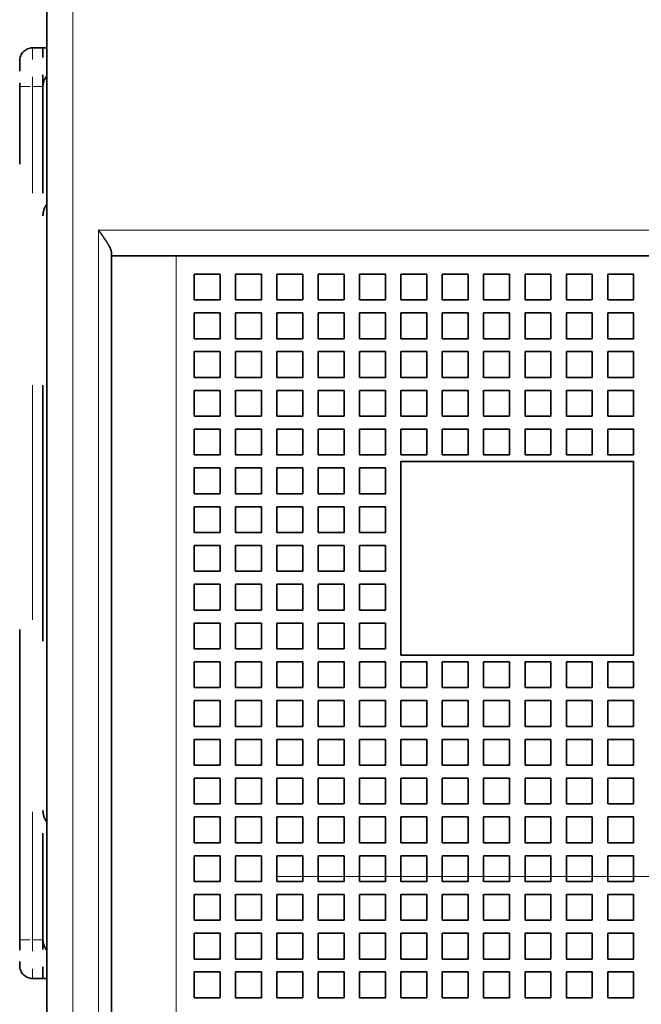
# Model space of a CAD drawing. Extents: x 0 to 420, y 0 to 297.
# Drawn here: x 164 to 170, y 194 to 203 of the extents above; entities that cross this region are included whole.
import ezdxf
from ezdxf.enums import TextEntityAlignment as Align

# ---------------------------------------------------------------- set-up
doc = ezdxf.new("R2010")
doc.units = 0
doc.linetypes.add('DASHDOT', pattern=[18.5, 12, -3, 0.5, -3])
doc.linetypes.add('DASHSPACE', pattern=[30, 12, -18])
doc.layers.get('0').update_dxf_attribs({"lineweight": 13})
doc.styles.get("Standard").update_dxf_attribs({"font": 'isocp.shx'})
doc.dimstyles.get("Standard").update_dxf_attribs({"dimtxt": 2.5, "dimasz": 2.5, "dimexe": 1.25, "dimexo": 0.625, "dimtad": 1, "dimcen": 2.5, "dimadec": 0, "dimazin": 0, "dimtfac": 1, "dimtmove": 0, "dimatfit": 0, "dimfxl": 1, "dimarcsym": 0})

# ---------------------------------------------------------------- blocks, each defined once
blk = doc.blocks.new('*D100')
at = {"color": 230, "lineweight": 13, "ltscale": 0.151643}
blk.add_line((164.326067, 192.556787), (164.326067, 186.49106), dxfattribs=at)
at = {"color": 230, "lineweight": 13, "ltscale": 0.413891}
blk.add_line((153.032922, 188.49106), (169.588567, 188.49106), dxfattribs=at)
at = {"color": 230, "lineweight": 13}
for points in [[(162.394216, 187.973421), (164.326067, 188.49106), (162.394216, 189.008698)], [(166.520418, 189.008698), (164.588567, 188.49106), (166.520418, 187.973421)]]:
    blk.add_lwpolyline(points, dxfattribs=at)
for s, p, p2 in [('1', (156.96856, 189.49106), (158.703431, 189.49106)), ('"', (161.172404, 185.49106), (162.639071, 185.49106)), ('0.04', (153.032924, 185.49106), (161.172404, 185.49106))]:
    blk.add_text(s, height=2, dxfattribs=at).set_placement(p, p2, align=Align.FIT)
blk = doc.blocks.new('*D116')
at = {"color": 230, "lineweight": 13}
for p, q in [((163.776067, 223.669287), (133.823106, 223.669287)), ((135.823106, 166.669287), (135.823106, 223.669287)), ((163.776067, 166.669287), (133.823106, 166.669287))]:
    blk.add_line(p, q, dxfattribs=at)
for points in [[(136.340745, 221.737435), (135.823106, 223.669287), (135.305467, 221.737435)], [(135.305467, 168.601139), (135.823106, 166.669287), (136.340745, 168.601139)]]:
    blk.add_lwpolyline(points, dxfattribs=at)
for s, p, p2 in [('"', (138.823106, 198.505694), (138.823106, 199.972361)), ('8.98', (138.823106, 190.366213), (138.823106, 198.505694)), ('228', (134.823106, 192.166982), (134.823106, 198.171593))]:
    blk.add_text(s, height=2, rotation=90.000003, dxfattribs=at).set_placement(p, p2, align=Align.FIT)
blk = doc.blocks.new('BLOCK99')
at = {"color": 7, "lineweight": 35}
for p, q in [((-52.5, -46), (-52.5, 48.8)), ((-50, 10), (-50, -46)), ((47.5, 10), (-47.5, 10))]:
    blk.add_line(p, q, dxfattribs=at)
at = {"color": 7, "lineweight": 13}
for p, q in [((-51.5, -46), (-51.5, 48.8)), ((50.5, 11), (-50.5, 11)), ((-50.5, 11), (-50.5, -46)), ((-47.5, 10), (-47.5, -46))]:
    blk.add_line(p, q, dxfattribs=at)
at = {"color": 7, "linetype": 'DASHSPACE', "lineweight": 35, "ltscale": 0.01}
for p, q in [((-52.65, 18.05), (-53.05, 18.05)), ((-52.65, -17.95), (-53.05, -17.95))]:
    blk.add_line(p, q, dxfattribs=at)
at = {"color": 7, "linetype": 'DASHSPACE', "lineweight": 13, "ltscale": 0.0375}
for p, q in [((-53.05, 18.05), (-53.05, 16.55)), ((-53.05, -16.45), (-53.05, -17.95))]:
    blk.add_line(p, q, dxfattribs=at)
at = {"color": 7, "linetype": 'DASHSPACE', "lineweight": 35, "ltscale": 0.00375}
for p, q in [((-52.5, 18.05), (-52.65, 18.05)), ((-52.5, -17.95), (-52.65, -17.95))]:
    blk.add_line(p, q, dxfattribs=at)
at = {"color": 7, "linetype": 'DASHSPACE', "lineweight": 35, "ltscale": 0.0375}
for p, q in [((-52.65, 16.55), (-52.65, 18.05)), ((-52.65, -17.95), (-52.65, -16.45))]:
    blk.add_line(p, q, dxfattribs=at)
at = {"color": 7, "linetype": 'DASHSPACE', "lineweight": 35, "ltscale": 0.025}
for p, q in [((-53.55, 17.55), (-53.55, 16.55)), ((-53.55, -16.45), (-53.55, -17.45))]:
    blk.add_line(p, q, dxfattribs=at)
at = {"color": 7, "linetype": 'DASHSPACE', "lineweight": 13, "ltscale": 0.0125}
for p, q in [((-53.55, 16.55), (-53.05, 16.55)), ((-53.55, -16.45), (-53.05, -16.45))]:
    blk.add_line(p, q, dxfattribs=at)
at = {"color": 7, "linetype": 'DASHSPACE', "lineweight": 35}
blk.add_line((-53.55, -16.45), (-53.55, 16.55), dxfattribs=at)
at = {"color": 7, "linetype": 'DASHSPACE', "lineweight": 13, "ltscale": 0.01}
for p, q in [((-52.65, 16.55), (-53.05, 16.55)), ((-52.65, -16.45), (-53.05, -16.45))]:
    blk.add_line(p, q, dxfattribs=at)
at = {"color": 7, "linetype": 'DASHSPACE', "lineweight": 13, "ltscale": 0.4125}
for p, q in [((-53.05, 0.05), (-53.05, 16.55)), ((-53.05, -16.45), (-53.05, 0.05))]:
    blk.add_line(p, q, dxfattribs=at)
at = {"color": 7, "linetype": 'DASHSPACE', "lineweight": 35, "ltscale": 0.4125}
for q in [(-52.65, 16.55), (-52.65, -16.45)]:
    blk.add_line((-52.65, 0.05), q, dxfattribs=at)
at = {"color": 7, "lineweight": 35, "ltscale": 0.003349}
blk.add_line((-50, 10.134), (-50, 10), dxfattribs=at)
at = {"color": 7, "lineweight": 35, "ltscale": 0.0625}
blk.add_line((-50, 10), (-47.5, 10), dxfattribs=at)
at = {"color": 7, "lineweight": 35, "ltscale": 0.025}
for p, q in [((-46.8, 9.3), (-46.8, 8.3)), ((-45.8, 9.3), (-46.8, 9.3)), ((-45.8, 9.3), (-45.8, 8.3)), ((-45.2, 9.3), (-45.2, 8.3)), ((-44.2, 9.3), (-45.2, 9.3)), ((-44.2, 9.3), (-44.2, 8.3)), ((-43.6, 9.3), (-43.6, 8.3)), ((-42.6, 9.3), (-43.6, 9.3)), ((-42.6, 9.3), (-42.6, 8.3)), ((-42, 9.3), (-42, 8.3)), ((-41, 9.3), (-42, 9.3)), ((-41, 9.3), (-41, 8.3)), ((-40.4, 9.3), (-40.4, 8.3)), ((-39.4, 9.3), (-40.4, 9.3)), ((-39.4, 9.3), (-39.4, 8.3)), ((-38.8, 9.3), (-38.8, 8.3)), ((-37.8, 9.3), (-38.8, 9.3)), ((-37.8, 9.3), (-37.8, 8.3)), ((-37.2, 9.3), (-37.2, 8.3)), ((-36.2, 9.3), (-37.2, 9.3)), ((-36.2, 9.3), (-36.2, 8.3)), ((-35.6, 9.3), (-35.6, 8.3)), ((-34.6, 9.3), (-35.6, 9.3)), ((-34.6, 9.3), (-34.6, 8.3)), ((-34, 9.3), (-34, 8.3)), ((-33, 9.3), (-34, 9.3)), ((-33, 9.3), (-33, 8.3)), ((-32.4, 9.3), (-32.4, 8.3)), ((-31.4, 9.3), (-32.4, 9.3)), ((-31.4, 9.3), (-31.4, 8.3)), ((-30.8, 9.3), (-30.8, 8.3)), ((-29.8, 9.3), (-30.8, 9.3)), ((-29.8, 9.3), (-29.8, 8.3)), ((-45.8, 8.3), (-46.8, 8.3)), ((-44.2, 8.3), (-45.2, 8.3)), ((-42.6, 8.3), (-43.6, 8.3)), ((-41, 8.3), (-42, 8.3)), ((-39.4, 8.3), (-40.4, 8.3)), ((-37.8, 8.3), (-38.8, 8.3)), ((-36.2, 8.3), (-37.2, 8.3)), ((-34.6, 8.3), (-35.6, 8.3)), ((-33, 8.3), (-34, 8.3)), ((-31.4, 8.3), (-32.4, 8.3)), ((-29.8, 8.3), (-30.8, 8.3)), ((-46.8, 7.8), (-46.8, 6.8)), ((-45.8, 7.8), (-46.8, 7.8)), ((-45.8, 7.8), (-45.8, 6.8)), ((-45.2, 7.8), (-45.2, 6.8)), ((-44.2, 7.8), (-45.2, 7.8)), ((-44.2, 7.8), (-44.2, 6.8)), ((-43.6, 7.8), (-43.6, 6.8)), ((-42.6, 7.8), (-43.6, 7.8)), ((-42.6, 7.8), (-42.6, 6.8)), ((-42, 7.8), (-42, 6.8)), ((-41, 7.8), (-42, 7.8)), ((-41, 7.8), (-41, 6.8)), ((-40.4, 7.8), (-40.4, 6.8)), ((-39.4, 7.8), (-40.4, 7.8)), ((-39.4, 7.8), (-39.4, 6.8)), ((-38.8, 7.8), (-38.8, 6.8)), ((-37.8, 7.8), (-38.8, 7.8)), ((-37.8, 7.8), (-37.8, 6.8)), ((-37.2, 7.8), (-37.2, 6.8)), ((-36.2, 7.8), (-37.2, 7.8)), ((-36.2, 7.8), (-36.2, 6.8)), ((-35.6, 7.8), (-35.6, 6.8)), ((-34.6, 7.8), (-35.6, 7.8)), ((-34.6, 7.8), (-34.6, 6.8)), ((-34, 7.8), (-34, 6.8)), ((-33, 7.8), (-34, 7.8)), ((-33, 7.8), (-33, 6.8)), ((-32.4, 7.8), (-32.4, 6.8)), ((-31.4, 7.8), (-32.4, 7.8)), ((-31.4, 7.8), (-31.4, 6.8)), ((-30.8, 7.8), (-30.8, 6.8)), ((-29.8, 7.8), (-30.8, 7.8)), ((-29.8, 7.8), (-29.8, 6.8)), ((-45.8, 6.8), (-46.8, 6.8)), ((-44.2, 6.8), (-45.2, 6.8)), ((-42.6, 6.8), (-43.6, 6.8)), ((-41, 6.8), (-42, 6.8)), ((-39.4, 6.8), (-40.4, 6.8)), ((-37.8, 6.8), (-38.8, 6.8)), ((-36.2, 6.8), (-37.2, 6.8)), ((-34.6, 6.8), (-35.6, 6.8)), ((-33, 6.8), (-34, 6.8)), ((-31.4, 6.8), (-32.4, 6.8)), ((-29.8, 6.8), (-30.8, 6.8)), ((-46.8, 6.3), (-46.8, 5.3)), ((-45.8, 6.3), (-46.8, 6.3)), ((-45.8, 6.3), (-45.8, 5.3)), ((-45.2, 6.3), (-45.2, 5.3)), ((-44.2, 6.3), (-45.2, 6.3)), ((-44.2, 6.3), (-44.2, 5.3)), ((-43.6, 6.3), (-43.6, 5.3)), ((-42.6, 6.3), (-43.6, 6.3)), ((-42.6, 6.3), (-42.6, 5.3)), ((-42, 6.3), (-42, 5.3)), ((-41, 6.3), (-42, 6.3)), ((-41, 6.3), (-41, 5.3)), ((-40.4, 6.3), (-40.4, 5.3)), ((-39.4, 6.3), (-40.4, 6.3)), ((-39.4, 6.3), (-39.4, 5.3)), ((-38.8, 6.3), (-38.8, 5.3)), ((-37.8, 6.3), (-38.8, 6.3)), ((-37.8, 6.3), (-37.8, 5.3)), ((-37.2, 6.3), (-37.2, 5.3)), ((-36.2, 6.3), (-37.2, 6.3)), ((-36.2, 6.3), (-36.2, 5.3)), ((-35.6, 6.3), (-35.6, 5.3)), ((-34.6, 6.3), (-35.6, 6.3)), ((-34.6, 6.3), (-34.6, 5.3)), ((-34, 6.3), (-34, 5.3)), ((-33, 6.3), (-34, 6.3)), ((-33, 6.3), (-33, 5.3)), ((-32.4, 6.3), (-32.4, 5.3)), ((-31.4, 6.3), (-32.4, 6.3)), ((-31.4, 6.3), (-31.4, 5.3)), ((-30.8, 6.3), (-30.8, 5.3)), ((-29.8, 6.3), (-30.8, 6.3)), ((-29.8, 6.3), (-29.8, 5.3)), ((-45.8, 5.3), (-46.8, 5.3)), ((-44.2, 5.3), (-45.2, 5.3)), ((-42.6, 5.3), (-43.6, 5.3)), ((-41, 5.3), (-42, 5.3)), ((-39.4, 5.3), (-40.4, 5.3)), ((-37.8, 5.3), (-38.8, 5.3)), ((-36.2, 5.3), (-37.2, 5.3)), ((-34.6, 5.3), (-35.6, 5.3)), ((-33, 5.3), (-34, 5.3)), ((-31.4, 5.3), (-32.4, 5.3)), ((-29.8, 5.3), (-30.8, 5.3)), ((-46.8, 4.8), (-46.8, 3.8)), ((-45.8, 4.8), (-46.8, 4.8)), ((-45.8, 4.8), (-45.8, 3.8)), ((-45.2, 4.8), (-45.2, 3.8)), ((-44.2, 4.8), (-45.2, 4.8)), ((-44.2, 4.8), (-44.2, 3.8)), ((-43.6, 4.8), (-43.6, 3.8)), ((-42.6, 4.8), (-43.6, 4.8)), ((-42.6, 4.8), (-42.6, 3.8)), ((-42, 4.8), (-42, 3.8)), ((-41, 4.8), (-42, 4.8)), ((-41, 4.8), (-41, 3.8)), ((-40.4, 4.8), (-40.4, 3.8)), ((-39.4, 4.8), (-40.4, 4.8)), ((-39.4, 4.8), (-39.4, 3.8)), ((-38.8, 4.8), (-38.8, 3.8)), ((-37.8, 4.8), (-38.8, 4.8)), ((-37.8, 4.8), (-37.8, 3.8)), ((-37.2, 4.8), (-37.2, 3.8)), ((-36.2, 4.8), (-37.2, 4.8)), ((-36.2, 4.8), (-36.2, 3.8)), ((-35.6, 4.8), (-35.6, 3.8)), ((-34.6, 4.8), (-35.6, 4.8)), ((-34.6, 4.8), (-34.6, 3.8)), ((-34, 4.8), (-34, 3.8)), ((-33, 4.8), (-34, 4.8)), ((-33, 4.8), (-33, 3.8)), ((-32.4, 4.8), (-32.4, 3.8)), ((-31.4, 4.8), (-32.4, 4.8)), ((-31.4, 4.8), (-31.4, 3.8)), ((-30.8, 4.8), (-30.8, 3.8)), ((-29.8, 4.8), (-30.8, 4.8)), ((-29.8, 4.8), (-29.8, 3.8)), ((-45.8, 3.8), (-46.8, 3.8)), ((-44.2, 3.8), (-45.2, 3.8)), ((-42.6, 3.8), (-43.6, 3.8)), ((-41, 3.8), (-42, 3.8)), ((-39.4, 3.8), (-40.4, 3.8)), ((-37.8, 3.8), (-38.8, 3.8)), ((-36.2, 3.8), (-37.2, 3.8)), ((-34.6, 3.8), (-35.6, 3.8)), ((-33, 3.8), (-34, 3.8)), ((-31.4, 3.8), (-32.4, 3.8)), ((-29.8, 3.8), (-30.8, 3.8)), ((-46.8, 3.3), (-46.8, 2.3)), ((-45.8, 3.3), (-46.8, 3.3)), ((-45.8, 3.3), (-45.8, 2.3)), ((-45.2, 3.3), (-45.2, 2.3)), ((-44.2, 3.3), (-45.2, 3.3)), ((-44.2, 3.3), (-44.2, 2.3)), ((-43.6, 3.3), (-43.6, 2.3)), ((-42.6, 3.3), (-43.6, 3.3)), ((-42.6, 3.3), (-42.6, 2.3)), ((-42, 3.3), (-42, 2.3)), ((-41, 3.3), (-42, 3.3)), ((-41, 3.3), (-41, 2.3)), ((-40.4, 3.3), (-40.4, 2.3)), ((-39.4, 3.3), (-40.4, 3.3)), ((-39.4, 3.3), (-39.4, 2.3)), ((-38.8, 3.3), (-38.8, 2.3)), ((-37.8, 3.3), (-38.8, 3.3)), ((-37.8, 3.3), (-37.8, 2.3)), ((-37.2, 3.3), (-37.2, 2.3)), ((-36.2, 3.3), (-37.2, 3.3)), ((-36.2, 3.3), (-36.2, 2.3)), ((-35.6, 3.3), (-35.6, 2.3)), ((-34.6, 3.3), (-35.6, 3.3)), ((-34.6, 3.3), (-34.6, 2.3)), ((-34, 3.3), (-34, 2.3)), ((-33, 3.3), (-34, 3.3)), ((-33, 3.3), (-33, 2.3)), ((-32.4, 3.3), (-32.4, 2.3)), ((-31.4, 3.3), (-32.4, 3.3)), ((-31.4, 3.3), (-31.4, 2.3)), ((-30.8, 3.3), (-30.8, 2.3)), ((-29.8, 3.3), (-30.8, 3.3)), ((-29.8, 3.3), (-29.8, 2.3)), ((-45.8, 2.3), (-46.8, 2.3)), ((-44.2, 2.3), (-45.2, 2.3)), ((-42.6, 2.3), (-43.6, 2.3)), ((-41, 2.3), (-42, 2.3)), ((-39.4, 2.3), (-40.4, 2.3)), ((-37.8, 2.3), (-38.8, 2.3)), ((-36.2, 2.3), (-37.2, 2.3)), ((-34.6, 2.3), (-35.6, 2.3)), ((-33, 2.3), (-34, 2.3)), ((-31.4, 2.3), (-32.4, 2.3)), ((-29.8, 2.3), (-30.8, 2.3)), ((-46.8, 1.8), (-46.8, 0.8)), ((-45.8, 1.8), (-46.8, 1.8)), ((-45.8, 1.8), (-45.8, 0.8)), ((-45.2, 1.8), (-45.2, 0.8)), ((-44.2, 1.8), (-45.2, 1.8)), ((-44.2, 1.8), (-44.2, 0.8)), ((-43.6, 1.8), (-43.6, 0.8)), ((-42.6, 1.8), (-43.6, 1.8)), ((-42.6, 1.8), (-42.6, 0.8)), ((-42, 1.8), (-42, 0.8)), ((-41, 1.8), (-42, 1.8)), ((-41, 1.8), (-41, 0.8)), ((-40.4, 1.8), (-40.4, 0.8)), ((-39.4, 1.8), (-40.4, 1.8)), ((-39.4, 1.8), (-39.4, 0.8)), ((-45.8, 0.8), (-46.8, 0.8)), ((-44.2, 0.8), (-45.2, 0.8)), ((-42.6, 0.8), (-43.6, 0.8)), ((-41, 0.8), (-42, 0.8)), ((-39.4, 0.8), (-40.4, 0.8)), ((-46.8, 0.3), (-46.8, -0.7)), ((-45.8, 0.3), (-46.8, 0.3)), ((-45.8, 0.3), (-45.8, -0.7)), ((-45.2, 0.3), (-45.2, -0.7)), ((-44.2, 0.3), (-45.2, 0.3)), ((-44.2, 0.3), (-44.2, -0.7)), ((-43.6, 0.3), (-43.6, -0.7)), ((-42.6, 0.3), (-43.6, 0.3)), ((-42.6, 0.3), (-42.6, -0.7)), ((-42, 0.3), (-42, -0.7)), ((-41, 0.3), (-42, 0.3)), ((-41, 0.3), (-41, -0.7)), ((-40.4, 0.3), (-40.4, -0.7)), ((-39.4, 0.3), (-40.4, 0.3)), ((-39.4, 0.3), (-39.4, -0.7)), ((-45.8, -0.7), (-46.8, -0.7)), ((-44.2, -0.7), (-45.2, -0.7)), ((-42.6, -0.7), (-43.6, -0.7)), ((-41, -0.7), (-42, -0.7)), ((-39.4, -0.7), (-40.4, -0.7)), ((-46.8, -1.2), (-46.8, -2.2)), ((-45.8, -1.2), (-46.8, -1.2)), ((-45.8, -1.2), (-45.8, -2.2)), ((-45.2, -1.2), (-45.2, -2.2)), ((-44.2, -1.2), (-45.2, -1.2)), ((-44.2, -1.2), (-44.2, -2.2)), ((-43.6, -1.2), (-43.6, -2.2)), ((-42.6, -1.2), (-43.6, -1.2)), ((-42.6, -1.2), (-42.6, -2.2)), ((-42, -1.2), (-42, -2.2)), ((-41, -1.2), (-42, -1.2)), ((-41, -1.2), (-41, -2.2)), ((-40.4, -1.2), (-40.4, -2.2)), ((-39.4, -1.2), (-40.4, -1.2)), ((-39.4, -1.2), (-39.4, -2.2)), ((-45.8, -2.2), (-46.8, -2.2)), ((-44.2, -2.2), (-45.2, -2.2)), ((-42.6, -2.2), (-43.6, -2.2)), ((-41, -2.2), (-42, -2.2)), ((-39.4, -2.2), (-40.4, -2.2)), ((-46.8, -2.7), (-46.8, -3.7)), ((-45.8, -2.7), (-46.8, -2.7)), ((-45.8, -2.7), (-45.8, -3.7)), ((-45.2, -2.7), (-45.2, -3.7)), ((-44.2, -2.7), (-45.2, -2.7)), ((-44.2, -2.7), (-44.2, -3.7)), ((-43.6, -2.7), (-43.6, -3.7)), ((-42.6, -2.7), (-43.6, -2.7)), ((-42.6, -2.7), (-42.6, -3.7)), ((-42, -2.7), (-42, -3.7)), ((-41, -2.7), (-42, -2.7)), ((-41, -2.7), (-41, -3.7)), ((-40.4, -2.7), (-40.4, -3.7)), ((-39.4, -2.7), (-40.4, -2.7)), ((-39.4, -2.7), (-39.4, -3.7)), ((-45.8, -3.7), (-46.8, -3.7)), ((-44.2, -3.7), (-45.2, -3.7)), ((-42.6, -3.7), (-43.6, -3.7)), ((-41, -3.7), (-42, -3.7)), ((-39.4, -3.7), (-40.4, -3.7)), ((-46.8, -4.2), (-46.8, -5.2)), ((-45.8, -4.2), (-46.8, -4.2)), ((-45.8, -4.2), (-45.8, -5.2)), ((-45.2, -4.2), (-45.2, -5.2)), ((-44.2, -4.2), (-45.2, -4.2)), ((-44.2, -4.2), (-44.2, -5.2)), ((-43.6, -4.2), (-43.6, -5.2)), ((-42.6, -4.2), (-43.6, -4.2)), ((-42.6, -4.2), (-42.6, -5.2)), ((-42, -4.2), (-42, -5.2)), ((-41, -4.2), (-42, -4.2)), ((-41, -4.2), (-41, -5.2)), ((-40.4, -4.2), (-40.4, -5.2)), ((-39.4, -4.2), (-40.4, -4.2)), ((-39.4, -4.2), (-39.4, -5.2)), ((-45.8, -5.2), (-46.8, -5.2)), ((-44.2, -5.2), (-45.2, -5.2)), ((-42.6, -5.2), (-43.6, -5.2)), ((-41, -5.2), (-42, -5.2)), ((-39.4, -5.2), (-40.4, -5.2)), ((-46.8, -5.7), (-46.8, -6.7)), ((-45.8, -5.7), (-46.8, -5.7)), ((-45.8, -5.7), (-45.8, -6.7)), ((-45.2, -5.7), (-45.2, -6.7)), ((-44.2, -5.7), (-45.2, -5.7)), ((-44.2, -5.7), (-44.2, -6.7)), ((-43.6, -5.7), (-43.6, -6.7)), ((-42.6, -5.7), (-43.6, -5.7)), ((-42.6, -5.7), (-42.6, -6.7)), ((-42, -5.7), (-42, -6.7)), ((-41, -5.7), (-42, -5.7)), ((-41, -5.7), (-41, -6.7)), ((-40.4, -5.7), (-40.4, -6.7)), ((-39.4, -5.7), (-40.4, -5.7)), ((-39.4, -5.7), (-39.4, -6.7)), ((-38.8, -5.7), (-38.8, -6.7)), ((-37.8, -5.7), (-38.8, -5.7)), ((-37.8, -5.7), (-37.8, -6.7)), ((-37.2, -5.7), (-37.2, -6.7)), ((-36.2, -5.7), (-37.2, -5.7)), ((-36.2, -5.7), (-36.2, -6.7)), ((-35.6, -5.7), (-35.6, -6.7)), ((-34.6, -5.7), (-35.6, -5.7)), ((-34.6, -5.7), (-34.6, -6.7)), ((-34, -5.7), (-34, -6.7)), ((-33, -5.7), (-34, -5.7)), ((-33, -5.7), (-33, -6.7)), ((-32.4, -5.7), (-32.4, -6.7)), ((-31.4, -5.7), (-32.4, -5.7)), ((-31.4, -5.7), (-31.4, -6.7)), ((-30.8, -5.7), (-30.8, -6.7)), ((-29.8, -5.7), (-30.8, -5.7)), ((-29.8, -5.7), (-29.8, -6.7)), ((-45.8, -6.7), (-46.8, -6.7)), ((-44.2, -6.7), (-45.2, -6.7)), ((-42.6, -6.7), (-43.6, -6.7)), ((-41, -6.7), (-42, -6.7)), ((-39.4, -6.7), (-40.4, -6.7)), ((-37.8, -6.7), (-38.8, -6.7)), ((-36.2, -6.7), (-37.2, -6.7)), ((-34.6, -6.7), (-35.6, -6.7)), ((-33, -6.7), (-34, -6.7)), ((-31.4, -6.7), (-32.4, -6.7)), ((-29.8, -6.7), (-30.8, -6.7)), ((-46.8, -7.2), (-46.8, -8.2)), ((-45.8, -7.2), (-46.8, -7.2)), ((-45.8, -7.2), (-45.8, -8.2)), ((-45.2, -7.2), (-45.2, -8.2)), ((-44.2, -7.2), (-45.2, -7.2)), ((-44.2, -7.2), (-44.2, -8.2)), ((-43.6, -7.2), (-43.6, -8.2)), ((-42.6, -7.2), (-43.6, -7.2)), ((-42.6, -7.2), (-42.6, -8.2)), ((-42, -7.2), (-42, -8.2)), ((-41, -7.2), (-42, -7.2)), ((-41, -7.2), (-41, -8.2)), ((-40.4, -7.2), (-40.4, -8.2)), ((-39.4, -7.2), (-40.4, -7.2)), ((-39.4, -7.2), (-39.4, -8.2)), ((-38.8, -7.2), (-38.8, -8.2)), ((-37.8, -7.2), (-38.8, -7.2)), ((-37.8, -7.2), (-37.8, -8.2)), ((-37.2, -7.2), (-37.2, -8.2)), ((-36.2, -7.2), (-37.2, -7.2)), ((-36.2, -7.2), (-36.2, -8.2)), ((-35.6, -7.2), (-35.6, -8.2)), ((-34.6, -7.2), (-35.6, -7.2)), ((-34.6, -7.2), (-34.6, -8.2)), ((-34, -7.2), (-34, -8.2)), ((-33, -7.2), (-34, -7.2)), ((-33, -7.2), (-33, -8.2)), ((-32.4, -7.2), (-32.4, -8.2)), ((-31.4, -7.2), (-32.4, -7.2)), ((-31.4, -7.2), (-31.4, -8.2)), ((-30.8, -7.2), (-30.8, -8.2)), ((-29.8, -7.2), (-30.8, -7.2)), ((-29.8, -7.2), (-29.8, -8.2)), ((-45.8, -8.2), (-46.8, -8.2)), ((-44.2, -8.2), (-45.2, -8.2)), ((-42.6, -8.2), (-43.6, -8.2)), ((-41, -8.2), (-42, -8.2)), ((-39.4, -8.2), (-40.4, -8.2)), ((-37.8, -8.2), (-38.8, -8.2)), ((-36.2, -8.2), (-37.2, -8.2)), ((-34.6, -8.2), (-35.6, -8.2)), ((-33, -8.2), (-34, -8.2)), ((-31.4, -8.2), (-32.4, -8.2)), ((-29.8, -8.2), (-30.8, -8.2)), ((-46.8, -8.7), (-46.8, -9.7)), ((-45.8, -8.7), (-46.8, -8.7)), ((-45.8, -8.7), (-45.8, -9.7)), ((-45.2, -8.7), (-45.2, -9.7)), ((-44.2, -8.7), (-45.2, -8.7)), ((-44.2, -8.7), (-44.2, -9.7)), ((-43.6, -8.7), (-43.6, -9.7)), ((-42.6, -8.7), (-43.6, -8.7)), ((-42.6, -8.7), (-42.6, -9.7)), ((-42, -8.7), (-42, -9.7)), ((-41, -8.7), (-42, -8.7)), ((-41, -8.7), (-41, -9.7)), ((-40.4, -8.7), (-40.4, -9.7)), ((-39.4, -8.7), (-40.4, -8.7)), ((-39.4, -8.7), (-39.4, -9.7)), ((-38.8, -8.7), (-38.8, -9.7)), ((-37.8, -8.7), (-38.8, -8.7)), ((-37.8, -8.7), (-37.8, -9.7)), ((-37.2, -8.7), (-37.2, -9.7)), ((-36.2, -8.7), (-37.2, -8.7)), ((-36.2, -8.7), (-36.2, -9.7)), ((-35.6, -8.7), (-35.6, -9.7)), ((-34.6, -8.7), (-35.6, -8.7)), ((-34.6, -8.7), (-34.6, -9.7)), ((-34, -8.7), (-34, -9.7)), ((-33, -8.7), (-34, -8.7)), ((-33, -8.7), (-33, -9.7)), ((-32.4, -8.7), (-32.4, -9.7)), ((-31.4, -8.7), (-32.4, -8.7)), ((-31.4, -8.7), (-31.4, -9.7)), ((-30.8, -8.7), (-30.8, -9.7)), ((-29.8, -8.7), (-30.8, -8.7)), ((-29.8, -8.7), (-29.8, -9.7)), ((-45.8, -9.7), (-46.8, -9.7)), ((-44.2, -9.7), (-45.2, -9.7)), ((-42.6, -9.7), (-43.6, -9.7)), ((-41, -9.7), (-42, -9.7)), ((-39.4, -9.7), (-40.4, -9.7)), ((-37.8, -9.7), (-38.8, -9.7)), ((-36.2, -9.7), (-37.2, -9.7)), ((-34.6, -9.7), (-35.6, -9.7)), ((-33, -9.7), (-34, -9.7)), ((-31.4, -9.7), (-32.4, -9.7)), ((-29.8, -9.7), (-30.8, -9.7)), ((-46.8, -10.2), (-46.8, -11.2)), ((-45.8, -10.2), (-46.8, -10.2)), ((-45.8, -10.2), (-45.8, -11.2)), ((-45.2, -10.2), (-45.2, -11.2)), ((-44.2, -10.2), (-45.2, -10.2)), ((-44.2, -10.2), (-44.2, -11.2)), ((-43.6, -10.2), (-43.6, -11.2)), ((-42.6, -10.2), (-43.6, -10.2)), ((-42.6, -10.2), (-42.6, -11.2)), ((-42, -10.2), (-42, -11.2)), ((-41, -10.2), (-42, -10.2)), ((-41, -10.2), (-41, -11.2)), ((-40.4, -10.2), (-40.4, -11.2)), ((-39.4, -10.2), (-40.4, -10.2)), ((-39.4, -10.2), (-39.4, -11.2)), ((-38.8, -10.2), (-38.8, -11.2)), ((-37.8, -10.2), (-38.8, -10.2)), ((-37.8, -10.2), (-37.8, -11.2)), ((-37.2, -10.2), (-37.2, -11.2)), ((-36.2, -10.2), (-37.2, -10.2)), ((-36.2, -10.2), (-36.2, -11.2)), ((-35.6, -10.2), (-35.6, -11.2)), ((-34.6, -10.2), (-35.6, -10.2)), ((-34.6, -10.2), (-34.6, -11.2)), ((-34, -10.2), (-34, -11.2)), ((-33, -10.2), (-34, -10.2)), ((-33, -10.2), (-33, -11.2)), ((-32.4, -10.2), (-32.4, -11.2)), ((-31.4, -10.2), (-32.4, -10.2)), ((-31.4, -10.2), (-31.4, -11.2)), ((-30.8, -10.2), (-30.8, -11.2)), ((-29.8, -10.2), (-30.8, -10.2)), ((-29.8, -10.2), (-29.8, -11.2)), ((-45.8, -11.2), (-46.8, -11.2)), ((-44.2, -11.2), (-45.2, -11.2)), ((-42.6, -11.2), (-43.6, -11.2)), ((-41, -11.2), (-42, -11.2)), ((-39.4, -11.2), (-40.4, -11.2)), ((-37.8, -11.2), (-38.8, -11.2)), ((-36.2, -11.2), (-37.2, -11.2)), ((-34.6, -11.2), (-35.6, -11.2)), ((-33, -11.2), (-34, -11.2)), ((-31.4, -11.2), (-32.4, -11.2)), ((-29.8, -11.2), (-30.8, -11.2)), ((-46.8, -11.7), (-46.8, -12.7)), ((-45.8, -11.7), (-46.8, -11.7)), ((-45.8, -11.7), (-45.8, -12.7)), ((-45.2, -11.7), (-45.2, -12.7)), ((-44.2, -11.7), (-45.2, -11.7)), ((-44.2, -11.7), (-44.2, -12.7)), ((-43.6, -11.7), (-43.6, -12.7)), ((-42.6, -11.7), (-43.6, -11.7)), ((-42.6, -11.7), (-42.6, -12.7)), ((-42, -11.7), (-42, -12.7)), ((-41, -11.7), (-42, -11.7)), ((-41, -11.7), (-41, -12.7)), ((-40.4, -11.7), (-40.4, -12.7)), ((-39.4, -11.7), (-40.4, -11.7)), ((-39.4, -11.7), (-39.4, -12.7)), ((-38.8, -11.7), (-38.8, -12.7)), ((-37.8, -11.7), (-38.8, -11.7)), ((-37.8, -11.7), (-37.8, -12.7)), ((-37.2, -11.7), (-37.2, -12.7)), ((-36.2, -11.7), (-37.2, -11.7)), ((-36.2, -11.7), (-36.2, -12.7)), ((-35.6, -11.7), (-35.6, -12.7)), ((-34.6, -11.7), (-35.6, -11.7)), ((-34.6, -11.7), (-34.6, -12.7)), ((-34, -11.7), (-34, -12.7)), ((-33, -11.7), (-34, -11.7)), ((-33, -11.7), (-33, -12.7)), ((-32.4, -11.7), (-32.4, -12.7)), ((-31.4, -11.7), (-32.4, -11.7)), ((-31.4, -11.7), (-31.4, -12.7)), ((-30.8, -11.7), (-30.8, -12.7)), ((-29.8, -11.7), (-30.8, -11.7)), ((-29.8, -11.7), (-29.8, -12.7)), ((-45.8, -12.7), (-46.8, -12.7)), ((-44.2, -12.7), (-45.2, -12.7)), ((-42.6, -12.7), (-43.6, -12.7)), ((-41, -12.7), (-42, -12.7)), ((-39.4, -12.7), (-40.4, -12.7)), ((-37.8, -12.7), (-38.8, -12.7)), ((-36.2, -12.7), (-37.2, -12.7)), ((-34.6, -12.7), (-35.6, -12.7)), ((-33, -12.7), (-34, -12.7)), ((-31.4, -12.7), (-32.4, -12.7)), ((-29.8, -12.7), (-30.8, -12.7)), ((-46.8, -13.2), (-46.8, -14.2)), ((-45.8, -13.2), (-46.8, -13.2)), ((-45.8, -13.2), (-45.8, -14.2)), ((-45.2, -13.2), (-45.2, -14.2)), ((-44.2, -13.2), (-45.2, -13.2)), ((-44.2, -13.2), (-44.2, -14.2)), ((-43.6, -13.2), (-43.6, -14.2)), ((-42.6, -13.2), (-43.6, -13.2)), ((-42.6, -13.2), (-42.6, -14.2)), ((-42, -13.2), (-42, -14.2)), ((-41, -13.2), (-42, -13.2)), ((-41, -13.2), (-41, -14.2)), ((-40.4, -13.2), (-40.4, -14.2)), ((-39.4, -13.2), (-40.4, -13.2)), ((-39.4, -13.2), (-39.4, -14.2)), ((-38.8, -13.2), (-38.8, -14.2)), ((-37.8, -13.2), (-38.8, -13.2)), ((-37.8, -13.2), (-37.8, -14.2)), ((-37.2, -13.2), (-37.2, -14.2)), ((-36.2, -13.2), (-37.2, -13.2)), ((-36.2, -13.2), (-36.2, -14.2)), ((-35.6, -13.2), (-35.6, -14.2)), ((-34.6, -13.2), (-35.6, -13.2)), ((-34.6, -13.2), (-34.6, -14.2)), ((-34, -13.2), (-34, -14.2)), ((-33, -13.2), (-34, -13.2)), ((-33, -13.2), (-33, -14.2)), ((-32.4, -13.2), (-32.4, -14.2)), ((-31.4, -13.2), (-32.4, -13.2)), ((-31.4, -13.2), (-31.4, -14.2)), ((-30.8, -13.2), (-30.8, -14.2)), ((-29.8, -13.2), (-30.8, -13.2)), ((-29.8, -13.2), (-29.8, -14.2)), ((-45.8, -14.2), (-46.8, -14.2)), ((-44.2, -14.2), (-45.2, -14.2)), ((-42.6, -14.2), (-43.6, -14.2)), ((-41, -14.2), (-42, -14.2)), ((-39.4, -14.2), (-40.4, -14.2)), ((-37.8, -14.2), (-38.8, -14.2)), ((-36.2, -14.2), (-37.2, -14.2)), ((-34.6, -14.2), (-35.6, -14.2)), ((-33, -14.2), (-34, -14.2)), ((-31.4, -14.2), (-32.4, -14.2)), ((-29.8, -14.2), (-30.8, -14.2)), ((-46.8, -14.7), (-46.8, -15.7)), ((-45.8, -14.7), (-46.8, -14.7)), ((-45.8, -14.7), (-45.8, -15.7)), ((-45.2, -14.7), (-45.2, -15.7)), ((-44.2, -14.7), (-45.2, -14.7)), ((-44.2, -14.7), (-44.2, -15.7)), ((-43.6, -14.7), (-43.6, -15.7)), ((-42.6, -14.7), (-43.6, -14.7)), ((-42.6, -14.7), (-42.6, -15.7)), ((-42, -14.7), (-42, -15.7)), ((-41, -14.7), (-42, -14.7)), ((-41, -14.7), (-41, -15.7)), ((-40.4, -14.7), (-40.4, -15.7)), ((-39.4, -14.7), (-40.4, -14.7)), ((-39.4, -14.7), (-39.4, -15.7)), ((-38.8, -14.7), (-38.8, -15.7)), ((-37.8, -14.7), (-38.8, -14.7)), ((-37.8, -14.7), (-37.8, -15.7)), ((-37.2, -14.7), (-37.2, -15.7)), ((-36.2, -14.7), (-37.2, -14.7)), ((-36.2, -14.7), (-36.2, -15.7)), ((-35.6, -14.7), (-35.6, -15.7)), ((-34.6, -14.7), (-35.6, -14.7)), ((-34.6, -14.7), (-34.6, -15.7)), ((-34, -14.7), (-34, -15.7)), ((-33, -14.7), (-34, -14.7)), ((-33, -14.7), (-33, -15.7)), ((-32.4, -14.7), (-32.4, -15.7)), ((-31.4, -14.7), (-32.4, -14.7)), ((-31.4, -14.7), (-31.4, -15.7)), ((-30.8, -14.7), (-30.8, -15.7)), ((-29.8, -14.7), (-30.8, -14.7)), ((-29.8, -14.7), (-29.8, -15.7)), ((-45.8, -15.7), (-46.8, -15.7)), ((-44.2, -15.7), (-45.2, -15.7)), ((-42.6, -15.7), (-43.6, -15.7)), ((-41, -15.7), (-42, -15.7)), ((-39.4, -15.7), (-40.4, -15.7)), ((-37.8, -15.7), (-38.8, -15.7)), ((-36.2, -15.7), (-37.2, -15.7)), ((-34.6, -15.7), (-35.6, -15.7)), ((-33, -15.7), (-34, -15.7)), ((-31.4, -15.7), (-32.4, -15.7)), ((-29.8, -15.7), (-30.8, -15.7)), ((-46.8, -16.2), (-46.8, -17.2)), ((-45.8, -16.2), (-46.8, -16.2)), ((-45.8, -16.2), (-45.8, -17.2)), ((-45.2, -16.2), (-45.2, -17.2)), ((-44.2, -16.2), (-45.2, -16.2)), ((-44.2, -16.2), (-44.2, -17.2)), ((-43.6, -16.2), (-43.6, -17.2)), ((-42.6, -16.2), (-43.6, -16.2)), ((-42.6, -16.2), (-42.6, -17.2)), ((-42, -16.2), (-42, -17.2)), ((-41, -16.2), (-42, -16.2)), ((-41, -16.2), (-41, -17.2)), ((-40.4, -16.2), (-40.4, -17.2)), ((-39.4, -16.2), (-40.4, -16.2)), ((-39.4, -16.2), (-39.4, -17.2)), ((-38.8, -16.2), (-38.8, -17.2)), ((-37.8, -16.2), (-38.8, -16.2)), ((-37.8, -16.2), (-37.8, -17.2)), ((-37.2, -16.2), (-37.2, -17.2)), ((-36.2, -16.2), (-37.2, -16.2)), ((-36.2, -16.2), (-36.2, -17.2)), ((-35.6, -16.2), (-35.6, -17.2)), ((-34.6, -16.2), (-35.6, -16.2)), ((-34.6, -16.2), (-34.6, -17.2)), ((-34, -16.2), (-34, -17.2)), ((-33, -16.2), (-34, -16.2)), ((-33, -16.2), (-33, -17.2)), ((-32.4, -16.2), (-32.4, -17.2)), ((-31.4, -16.2), (-32.4, -16.2)), ((-31.4, -16.2), (-31.4, -17.2)), ((-30.8, -16.2), (-30.8, -17.2)), ((-29.8, -16.2), (-30.8, -16.2)), ((-29.8, -16.2), (-29.8, -17.2)), ((-45.8, -17.2), (-46.8, -17.2)), ((-44.2, -17.2), (-45.2, -17.2)), ((-42.6, -17.2), (-43.6, -17.2)), ((-41, -17.2), (-42, -17.2)), ((-39.4, -17.2), (-40.4, -17.2)), ((-37.8, -17.2), (-38.8, -17.2)), ((-36.2, -17.2), (-37.2, -17.2)), ((-34.6, -17.2), (-35.6, -17.2)), ((-33, -17.2), (-34, -17.2)), ((-31.4, -17.2), (-32.4, -17.2)), ((-29.8, -17.2), (-30.8, -17.2)), ((-46.8, -17.7), (-46.8, -18.7)), ((-45.8, -17.7), (-46.8, -17.7)), ((-45.8, -17.7), (-45.8, -18.7)), ((-45.2, -17.7), (-45.2, -18.7)), ((-44.2, -17.7), (-45.2, -17.7)), ((-44.2, -17.7), (-44.2, -18.7)), ((-43.6, -17.7), (-43.6, -18.7)), ((-42.6, -17.7), (-43.6, -17.7)), ((-42.6, -17.7), (-42.6, -18.7)), ((-42, -17.7), (-42, -18.7)), ((-41, -17.7), (-42, -17.7)), ((-41, -17.7), (-41, -18.7)), ((-40.4, -17.7), (-40.4, -18.7)), ((-39.4, -17.7), (-40.4, -17.7)), ((-39.4, -17.7), (-39.4, -18.7)), ((-38.8, -17.7), (-38.8, -18.7)), ((-37.8, -17.7), (-38.8, -17.7)), ((-37.8, -17.7), (-37.8, -18.7)), ((-37.2, -17.7), (-37.2, -18.7)), ((-36.2, -17.7), (-37.2, -17.7)), ((-36.2, -17.7), (-36.2, -18.7)), ((-35.6, -17.7), (-35.6, -18.7)), ((-34.6, -17.7), (-35.6, -17.7)), ((-34.6, -17.7), (-34.6, -18.7)), ((-34, -17.7), (-34, -18.7)), ((-33, -17.7), (-34, -17.7)), ((-33, -17.7), (-33, -18.7)), ((-32.4, -17.7), (-32.4, -18.7)), ((-31.4, -17.7), (-32.4, -17.7)), ((-31.4, -17.7), (-31.4, -18.7)), ((-30.8, -17.7), (-30.8, -18.7)), ((-29.8, -17.7), (-30.8, -17.7)), ((-29.8, -17.7), (-29.8, -18.7)), ((-45.8, -18.7), (-46.8, -18.7)), ((-44.2, -18.7), (-45.2, -18.7)), ((-42.6, -18.7), (-43.6, -18.7)), ((-41, -18.7), (-42, -18.7)), ((-39.4, -18.7), (-40.4, -18.7)), ((-37.8, -18.7), (-38.8, -18.7)), ((-36.2, -18.7), (-37.2, -18.7)), ((-34.6, -18.7), (-35.6, -18.7)), ((-33, -18.7), (-34, -18.7)), ((-31.4, -18.7), (-32.4, -18.7)), ((-29.8, -18.7), (-30.8, -18.7))]:
    blk.add_line(p, q, dxfattribs=at)
at = {"color": 7, "lineweight": 35, "ltscale": 0.225}
for p, q in [((-38.8, 2.05), (-29.8, 2.05)), ((-29.8, -5.45), (-38.8, -5.45))]:
    blk.add_line(p, q, dxfattribs=at)
at = {"color": 7, "lineweight": 35, "ltscale": 0.1875}
for p, q in [((-38.8, 2.05), (-38.8, -5.45)), ((-29.8, 2.05), (-29.8, -5.45))]:
    blk.add_line(p, q, dxfattribs=at)
at = {"color": 7, "linetype": 'DASHSPACE', "lineweight": 35}
for centre, radius, start, end in [((-53.05, 17.55), 0.5, 90, 180), ((-52.025, 16.556), 0.625, 139.569, 180.6689), ((-51.9, 11.55), 0.75, 143.1219, 180), ((-51.9, -11.45), 0.75, 180, 216.8781), ((-52.025, -16.456), 0.625, 179.3331, 220.4394), ((-53.05, -17.45), 0.5, 180, 270)]:
    blk.add_arc(centre, radius, start, end, dxfattribs=at)
at = {"color": 7, "lineweight": 35}
blk.add_open_spline([(-50, 10.134), (-50, 10.183), (-50.018, 10.241), (-50.047, 10.305), (-50.139, 10.478), (-50.262, 10.66), (-50.336, 10.768), (-50.418, 10.884), (-50.5, 11)], degree=5, knots=[0, 0, 0, 0, 0, 0, 0.732369, 0.732369, 0.732369, 1.96339, 1.96339, 1.96339, 1.96339, 1.96339, 1.96339], dxfattribs=at)

msp = doc.modelspace()

# ---------------------------------------------------------------- linework, layer by layer
at = {"color": 7, "linetype": 'DASHDOT', "lineweight": 13}
msp.add_line((197.3051, 195.1693), (158.3727, 195.1693), dxfattribs=at)

# ---------------------------------------------------------------- block references
at = {"lineweight": 0, "xscale": 0.25, "yscale": 0.25, "zscale": 0.25}
msp.add_blockref('BLOCK99', (177.7136, 198.6693), dxfattribs=at)

# ---------------------------------------------------------------- dimensions: what is measured, and where the dimension line sits
at = {"color": 0, "lineweight": 0}
for base, p1, p2, angle, picture, middle in [((135.8231, 223.6693), (165.7761, 166.6693), (165.7761, 223.6693), 89.99952, '*D116', (135.8231, 195.1693)), ((164.3261, 188.4911), (164.5886, 186.7371), (164.3261, 194.5568), 179.99905, '*D100', (157.836, 188.4911))]:
    dim = msp.add_linear_dim(base=base, p1=p1, p2=p2, angle=angle, dimstyle='STANDARD', override={"dimlfac": 4}, dxfattribs=at)
    dim.commit()
    dim.dimension.update_dxf_attribs({"geometry": picture, "text_midpoint": middle, "dimtype": 160, "oblique_angle": 89.99952})

doc.saveas('drawing.dxf')
